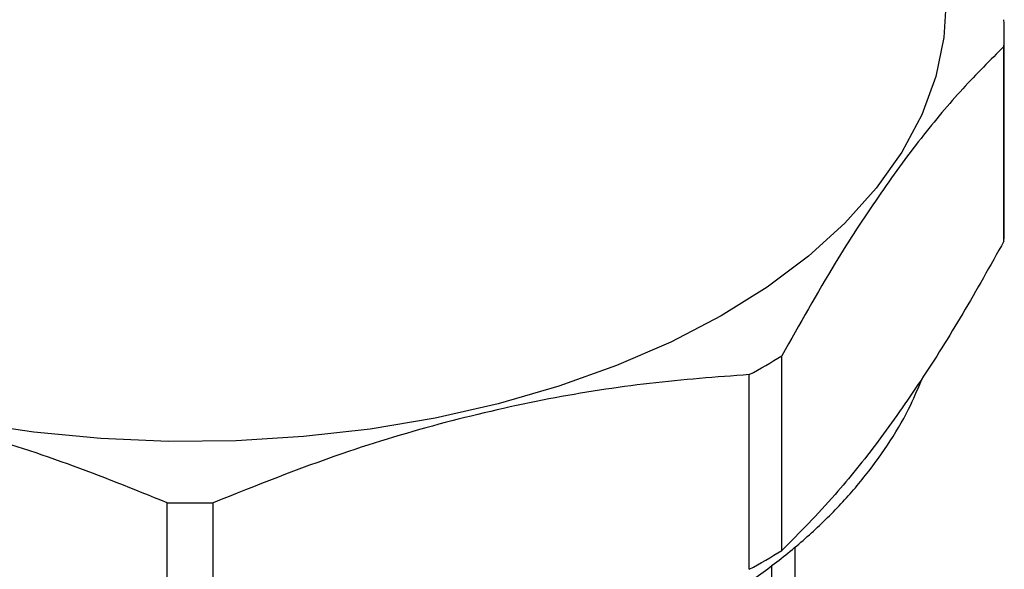
# Model space of a CAD drawing. Units: millimetres. Extents: x 10 to 416, y 10 to 287.
# Drawn here: x 324 to 363, y 130 to 152 of the extents above; entities that cross this region are included whole.
import ezdxf

# ---------------------------------------------------------------- set-up
doc = ezdxf.new("R2010")
doc.units = ezdxf.units.MM

msp = doc.modelspace()

# ---------------------------------------------------------------- linework, layer by layer
at = {"color": 7, "linetype": 'Continuous', "lineweight": 25}
for p, q in [((362.862, 143.765), (362.862, 151.419)), ((362.849, 143.241), (362.849, 150.894)), ((354.123, 131.079), (354.123, 138.732)), ((352.837, 130.337), (352.837, 137.991)), ((329.953, 125.3), (329.953, 132.953)), ((331.771, 125.3), (331.771, 132.953)), ((354.63, 131.219), (354.63, 125.042)), ((353.729, 123.102), (353.729, 130.495))]:
    msp.add_line(p, q, dxfattribs=at)
at = {"color": 7, "linetype": 'Continuous', "lineweight": 25, "flags": 128}
msp.add_lwpolyline([(360.562, 152.503), (360.481, 151.242), (360.166, 149.714), (359.615, 148.209), (358.833, 146.738), (357.825, 145.314), (356.6, 143.948), (355.168, 142.65), (353.54, 141.432), (351.73, 140.303), (349.751, 139.272), (347.621, 138.348), (345.355, 137.538), (342.973, 136.848), (340.494, 136.284), (337.937, 135.851), (335.322, 135.552), (332.672, 135.389), (330.008, 135.365), (327.35, 135.478), (324.72, 135.728), (322.14, 136.113)], dxfattribs=at)
at = {"color": 7, "linetype": 'Continuous', "lineweight": 25}
for centre, radius, start, end in [((352.192, 151.419), 10.669, 357.1815, 2.8185), ((352.19, 143.765), 10.672, 357.1818, 359.9996), ((338.402, 164.48), 30.168, 298.5879, 301.4067), ((330.862, 188.368), 55.423, 269.0605, 270.9395), ((338.402, 156.827), 30.168, 298.5879, 301.4067)]:
    msp.add_arc(centre, radius, start, end, dxfattribs=at)
for points, knots in [([(362.849, 150.894), (362.309, 150.356), (361.23, 149.281), (359.575, 147.306), (357.901, 145.016), (356.069, 142.2), (354.819, 139.973), (354.123, 138.732)], [0, 0, 0, 0, 0.187304, 0.374565, 0.566549, 0.758546, 1, 1, 1, 1]), ([(362.849, 143.241), (362.309, 142.274), (361.23, 140.342), (359.575, 137.704), (357.901, 135.326), (356.069, 133.038), (354.819, 131.78), (354.123, 131.079)], [0, 0, 0, 0, 0.187304, 0.374565, 0.566549, 0.758546, 1, 1, 1, 1]), ([(302.089, 137.848), (302.13, 137.731), (302.349, 137.104), (302.94, 136.016), (303.85, 134.59), (304.955, 133.226), (306.226, 131.929), (307.656, 130.712), (309.229, 129.581), (310.932, 128.543), (312.749, 127.605), (314.663, 126.768), (316.658, 126.036), (318.716, 125.411), (320.807, 124.895), (322.88, 124.492), (324.824, 124.206), (326.538, 124.024), (328.146, 123.908), (329.554, 123.848), (330.49, 123.842), (330.862, 123.839)], [0, 0, 0, 0, 0.0132736, 0.0711679, 0.1300838, 0.1899362, 0.2505188, 0.3115611, 0.3727977, 0.4340111, 0.4949973, 0.5556502, 0.6158663, 0.6754912, 0.7342265, 0.7913755, 0.8448813, 0.8900286, 0.9269667, 0.9710436, 1, 1, 1, 1]), ([(329.953, 132.953), (328.65, 133.479), (326.045, 134.53), (322.05, 135.817), (318.007, 136.828), (313.586, 137.621), (310.568, 137.858), (308.886, 137.991)], [0, 0, 0, 0, 0.1873036, 0.3745652, 0.5665489, 0.7585455, 1, 1, 1, 1]), ([(330.862, 123.839), (331.709, 123.851), (332.901, 123.868), (334.655, 123.982), (336.147, 124.118), (337.907, 124.346), (339.725, 124.654), (341.589, 125.052), (343.461, 125.542), (345.317, 126.125), (347.133, 126.801), (348.891, 127.569), (350.577, 128.428), (352.176, 129.377), (353.674, 130.414), (355.058, 131.536), (356.316, 132.74), (357.437, 134.022), (358.402, 135.377), (359.146, 136.65), (359.489, 137.493), (359.63, 137.839)], [0, 0, 0, 0, 0.066042, 0.09295, 0.137524, 0.183698, 0.233117, 0.284556, 0.337532, 0.391669, 0.446708, 0.502467, 0.55881, 0.615631, 0.672831, 0.730278, 0.78785, 0.845416, 0.902855, 0.9601, 1, 1, 1, 1]), ([(352.837, 137.991), (351.535, 137.893), (348.93, 137.699), (344.934, 137.075), (340.891, 136.152), (336.47, 134.831), (333.452, 133.625), (331.771, 132.953)], [0, 0, 0, 0, 0.187304, 0.374565, 0.566549, 0.758546, 1, 1, 1, 1])]:
    msp.add_open_spline(points, degree=3, knots=knots, dxfattribs=at)

doc.saveas('drawing.dxf')
